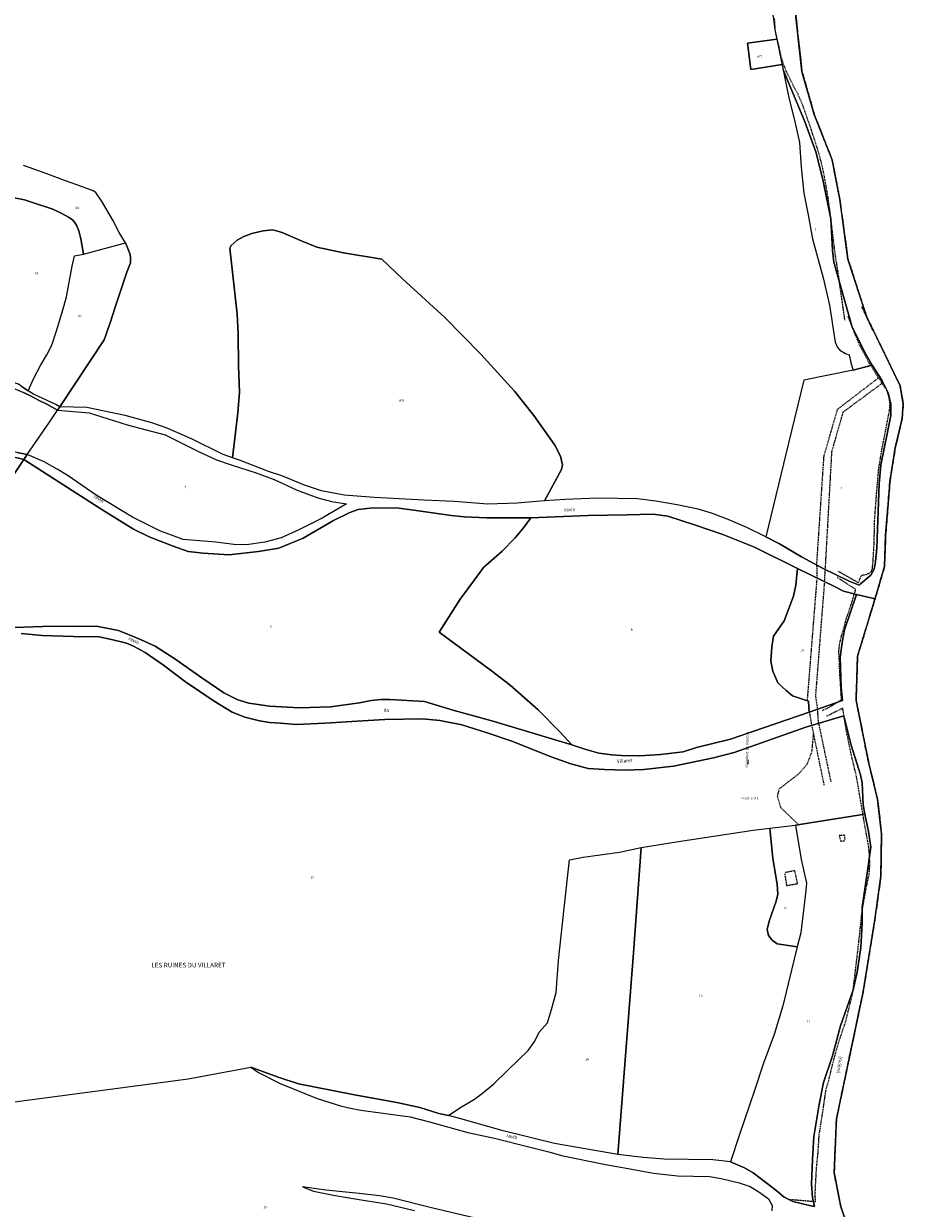
# Model space of a CAD drawing. Units: metres. Extents: x 1028004 to 1032199, y 6326230 to 6332852.
# Drawn here: x 1030909 to 1031669, y 6329853 to 6330877 of the extents above; entities that cross this region are included whole.
import ezdxf
from ezdxf.enums import TextEntityAlignment as Align

# ---------------------------------------------------------------- set-up
doc = ezdxf.new("R2010")
doc.units = ezdxf.units.M
for name, pattern in [('TOPO1', [1, 0.6, -0.4]), ('TOPO2', [2.4, 2, -0.4]), ('TOPO5', [5.4, 3, -1, 0.4, -1])]:
    doc.linetypes.add(name, pattern=pattern)
for name, color, linetype in [('ig_cad_cote_alti', 37, 'CONTINUOUS'), ('ig_cad_detail_lineaire', 252, 'TOPO1'), ('ig_cad_divers_texte', 8, 'CONTINUOUS'), ('ig_cad_hydro', 140, 'CONTINUOUS'), ('ig_cad_lieudit_texte', 210, 'CONTINUOUS'), ('ig_cad_limcom', 1, 'TOPO5'), ('ig_cad_parcel', 3, 'CONTINUOUS'), ('ig_cad_parcel_num', 3, 'CONTINUOUS'), ('ig_cad_section', 20, 'TOPO2')]:
    doc.layers.add(name, color=color, linetype=linetype)
doc.styles.add('Times New Roman', font='times.ttf')

msp = doc.modelspace()

# ---------------------------------------------------------------- linework, layer by layer
at = {"layer": 'ig_cad_detail_lineaire'}
for points in [[(1031644.89, 6330379.43), (1031653.09, 6330407.38), (1031654.11, 6330434.58), (1031657.88, 6330481.8), (1031662.46, 6330510.12), (1031668.31, 6330535.14), (1031669.36, 6330547.87), (1031666.53, 6330563.85), (1031637.44, 6330623.88), (1031621.5, 6330673.22), (1031614.42, 6330725.1), (1031607.82, 6330759.09), (1031592.41, 6330798.22), (1031581.78, 6330835.47), (1031573.23, 6330912.14)], [(1031618.95, 6330620.41), (1031615.6, 6330643.26), (1031614.32, 6330651.75), (1031613.56, 6330658.05), (1031610.58, 6330676.96), (1031608.7, 6330692.05), (1031605.97, 6330714.7), (1031604.41, 6330726.35), (1031601.22, 6330744.4), (1031598.94, 6330755.23), (1031595.59, 6330767.42), (1031591.88, 6330778.65), (1031589.69, 6330785.58), (1031588.6, 6330789.02), (1031586.3, 6330794.98), (1031584.66, 6330800.25), (1031582.75, 6330805.38), (1031581.1, 6330809.29), (1031578.11, 6330816.23), (1031575.99, 6330819.83), (1031573.23, 6330825.23), (1031567.92, 6330836.37), (1031565.82, 6330841.8), (1031564.8, 6330844.63), (1031563.88, 6330847.58), (1031561.84, 6330857.44), (1031559.1, 6330868.36), (1031558.66, 6330871.85), (1031558.07, 6330881.27)], [(1031613.06, 6330403.38), (1031630.72, 6330393.34), (1031632.57, 6330398.62), (1031633.66, 6330399.98), (1031637.58, 6330400.59), (1031639.91, 6330401.71), (1031641.74, 6330403.05), (1031642.59, 6330405.39), (1031643.31, 6330412.86), (1031644.22, 6330428.34), (1031644.49, 6330446.25), (1031646.35, 6330471.13), (1031648.2, 6330492.32), (1031650.62, 6330507.01), (1031655.22, 6330530.79), (1031657.41, 6330541.93), (1031657.89, 6330547.93), (1031657.13, 6330553.56), (1031655.1, 6330559.75), (1031646.81, 6330572.28), (1031639.74, 6330583.59), (1031631.94, 6330598.26), (1031627.91, 6330607.63), (1031621.55, 6330623.88)], [(1031636.1, 6330626.23), (1031633.53, 6330631.79), (1031642.84, 6330611.48)], [(1031594.46, 6330407.54), (1031600.81, 6330502.66), (1031612.53, 6330543.35), (1031648.54, 6330570.98)], [(1031651.83, 6330566.39), (1031617.13, 6330540.74), (1031607.36, 6330506.61), (1031601.69, 6330404.93)], [(1031594.49, 6330408.6), (1031594.52, 6330397.32)], [(1031601.63, 6330404.78), (1031601.05, 6330394.41)], [(1031594.49, 6330395.74), (1031586.2, 6330291.43)], [(1031601.06, 6330393.13), (1031593.4, 6330295.39), (1031595.08, 6330283.92)], [(1031599.61, 6330283.03), (1031605.28, 6330285.79), (1031615.95, 6330292.17), (1031614.43, 6330316.28), (1031614, 6330327.65), (1031613.6, 6330334.21), (1031614.46, 6330341.18), (1031616.02, 6330347.69), (1031620.39, 6330362.88), (1031624.78, 6330375.88), (1031628.28, 6330387.55), (1031612.3, 6330397.9)], [(1031641.62, 6329738.69), (1031640.93, 6329757.33), (1031634.16, 6329798.15), (1031620.71, 6329838.54), (1031615.26, 6329854.16), (1031609.64, 6329883.23), (1031611.55, 6329929.66), (1031634.57, 6330039.22), (1031644.63, 6330101.24), (1031649.98, 6330139.61), (1031650.52, 6330176.41), (1031647.04, 6330206.38), (1031639.23, 6330238.67), (1031628.56, 6330291.91), (1031629.83, 6330329.99), (1031644.89, 6330379.43)], [(1031571.17, 6329860.27), (1031593.42, 6329858.4), (1031593.16, 6329865.57), (1031594.31, 6329887.1), (1031595.72, 6329900.73), (1031596.61, 6329915.64), (1031600, 6329937.27), (1031602.48, 6329954.73), (1031604.75, 6329962.39), (1031608.74, 6329978.92), (1031613.36, 6329995.58), (1031617.48, 6330007.74), (1031619.53, 6330013.63), (1031624.6, 6330034.26), (1031625.93, 6330040.5), (1031629.24, 6330067.99), (1031631.93, 6330091.72), (1031633.81, 6330109.53), (1031637.32, 6330129.38), (1031639.99, 6330142.01), (1031640.46, 6330150.14), (1031640.05, 6330158.85), (1031639.4, 6330165.71), (1031636.06, 6330183.57), (1031633.76, 6330197.59), (1031631.48, 6330210.9), (1031628.7, 6330226.77), (1031624.5, 6330244.27), (1031620.01, 6330266.08), (1031617.06, 6330284.9), (1031602.53, 6330277.67)], [(1031588.09, 6330281.74), (1031590.1, 6330269.66)], [(1031594.99, 6330284.44), (1031595.86, 6330271.65)], [(1031590.18, 6330269.8), (1031600.8, 6330218.01)], [(1031596.09, 6330271.78), (1031606.69, 6330221.3)], [(1031591.47, 6330262.46), (1031590.19, 6330247.32), (1031585.94, 6330236.14), (1031578.72, 6330227.91), (1031561.98, 6330215.05), (1031560.35, 6330208.79), (1031563.34, 6330198.94), (1031579.15, 6330183.85)], [(1031535.21, 6330240.23), (1031534.93, 6330236.47)], [(1031618.96, 6330171.12), (1031618.63, 6330175.06), (1031614.03, 6330174.72)], [(1031614.03, 6330174.39), (1031615.35, 6330169.79), (1031618.97, 6330170.46)], [(1031577.94, 6330133.22), (1031575.62, 6330144.39), (1031567.07, 6330142.72)], [(1031566.75, 6330142.07), (1031568.42, 6330131.55), (1031577.94, 6330133.22)]]:
    msp.add_lwpolyline(points, dxfattribs=at)
at = {"layer": 'ig_cad_hydro'}
for points in [[(1031555.5, 6330893.57), (1031558.31, 6330871.71), (1031565.61, 6330836.91), (1031584, 6330792.79), (1031593.69, 6330765.77), (1031599.85, 6330741.89), (1031606.59, 6330708.01), (1031608.29, 6330680.88), (1031609.43, 6330670.52), (1031625.29, 6330614.32), (1031636.98, 6330591.1), (1031642.56, 6330581.48), (1031650.73, 6330568.53), (1031656.3, 6330557.43), (1031658.55, 6330547.62), (1031658.57, 6330537.99), (1031649.96, 6330495.1), (1031648.52, 6330478.8), (1031646.6, 6330423.52), (1031645.34, 6330411.47), (1031644.24, 6330404.99), (1031641.3, 6330399.98), (1031632.42, 6330392.36), (1031631.13, 6330391.25), (1031622.42, 6330394.75), (1031599.63, 6330406), (1031581.47, 6330415.77), (1031562.38, 6330426.85), (1031550.6, 6330433.05), (1031533.98, 6330441.16), (1031518.05, 6330447.97), (1031503.59, 6330453.5), (1031491.92, 6330456.99), (1031473.96, 6330460.84), (1031455.45, 6330463.95), (1031439.71, 6330465.95), (1031405.1, 6330466.43), (1031376.91, 6330465.45), (1031359.15, 6330464.11), (1031335.65, 6330462.03), (1031310.1, 6330461.22), (1031281.04, 6330463.56), (1031254.93, 6330464.81), (1031212.14, 6330466.93), (1031185.85, 6330469.1), (1031166.4, 6330472.95), (1031151.59, 6330477.73), (1031131.95, 6330485.83), (1031120.62, 6330489.43), (1031095.42, 6330499.19), (1031089.5, 6330501.4), (1031081.34, 6330504.35), (1031054.66, 6330517.44), (1031032.99, 6330527.03), (1031019.64, 6330531.63), (1030996.68, 6330538.06), (1030963.41, 6330544.81), (1030940.13, 6330545.34), (1030938.18, 6330542.55), (1030965.64, 6330540.37), (1030998.43, 6330529.88), (1031031.21, 6330521.25), (1031060, 6330506.75), (1031075.75, 6330499.74), (1031088.16, 6330495.33), (1031109.83, 6330488.33), (1031125.39, 6330482.63), (1031145.22, 6330473.41), (1031163.19, 6330466.78), (1031175.15, 6330463.52), (1031187.93, 6330461.52), (1031167.04, 6330449.06), (1031146.7, 6330439.19), (1031131.54, 6330432.31), (1031117.29, 6330428.39), (1031101.65, 6330426.17), (1031090.73, 6330426.34), (1031075.17, 6330428.52), (1031046.66, 6330430.68), (1031026.65, 6330438.22), (1031003.05, 6330449.96), (1030971.55, 6330469.15), (1030947.26, 6330485.77), (1030937.82, 6330491.68), (1030926.51, 6330497.77), (1030912.07, 6330504.25), (1030909.15, 6330499.86), (1030977.32, 6330456.21), (1031003.77, 6330439.62), (1031017.47, 6330433.17), (1031038.04, 6330425.07), (1031051.01, 6330420.28), (1031063.97, 6330418.83), (1031086.19, 6330417.4), (1031111.99, 6330420.43), (1031129.58, 6330423.24), (1031150.66, 6330432), (1031176.72, 6330447.25), (1031190.77, 6330454.13), (1031197.99, 6330456.56), (1031211.01, 6330458.22), (1031233.22, 6330457.9), (1031248.21, 6330455.71), (1031278.58, 6330451.52), (1031289.69, 6330450.43), (1031309.12, 6330449.37), (1031347.32, 6330449.46), (1031396.74, 6330451.61), (1031430.51, 6330452.05), (1031453.09, 6330452.66), (1031465.68, 6330451.02), (1031488.83, 6330443.48), (1031513.28, 6330435.19), (1031540.76, 6330424.02), (1031577.83, 6330405.58), (1031610.43, 6330389.91), (1031617.66, 6330386.04), (1031628.77, 6330383.09), (1031644.89, 6330379.43), (1031653.09, 6330407.38), (1031654.11, 6330434.58), (1031657.88, 6330481.8), (1031662.46, 6330510.12), (1031668.31, 6330535.14), (1031669.36, 6330547.87), (1031666.53, 6330563.85), (1031637.44, 6330623.88), (1031621.5, 6330673.22), (1031614.42, 6330725.1), (1031607.82, 6330759.09), (1031592.41, 6330798.22), (1031581.78, 6330835.47), (1031573.23, 6330912.14)], [(1031620.71, 6329838.54), (1031615.26, 6329854.16), (1031609.64, 6329883.23), (1031611.55, 6329929.66), (1031634.57, 6330039.22), (1031644.63, 6330101.24), (1031649.98, 6330139.61), (1031650.52, 6330176.41), (1031647.04, 6330206.38), (1031639.23, 6330238.67), (1031628.56, 6330291.91), (1031629.83, 6330329.99), (1031644.89, 6330379.43), (1031628.77, 6330383.09), (1031618.48, 6330352.7), (1031616.84, 6330343.53), (1031614.65, 6330329.08), (1031615.63, 6330302.6), (1031616.76, 6330291.67), (1031588.1, 6330281.6), (1031520.03, 6330258.21), (1031490.61, 6330250.91), (1031478.91, 6330247.23), (1031459.48, 6330244.77), (1031441.54, 6330243.81), (1031425.61, 6330243.96), (1031417.28, 6330244.5), (1031406.18, 6330246.14), (1031394.04, 6330249.4), (1031382.74, 6330253.08), (1031313.52, 6330274.02), (1031281.1, 6330283.03), (1031255.54, 6330290.56), (1031225.55, 6330292.53), (1031217.58, 6330292.31), (1031209.43, 6330291.55), (1031199.25, 6330289.49), (1031174.28, 6330286.1), (1031147.26, 6330285.11), (1031121.52, 6330286.53), (1031103.56, 6330289.27), (1031094.12, 6330292.03), (1031082.07, 6330298.12), (1031063.07, 6330311.15), (1031039.71, 6330327.58), (1031022.46, 6330338.66), (1031008.02, 6330345.29), (1030990.79, 6330351.93), (1030973.19, 6330355.41), (1030954.08, 6330355.89), (1030925.58, 6330355.45), (1030892.64, 6330354.27)], [(1030906.71, 6330349.49), (1030924.86, 6330347.68), (1030951.88, 6330346.99), (1030974.28, 6330346.67), (1030984.84, 6330344.29), (1030997.8, 6330341.17), (1031003.94, 6330338.49), (1031013.95, 6330332.96), (1031029.7, 6330322.06), (1031048.81, 6330307.65), (1031073.46, 6330290.86), (1031089.21, 6330281.44), (1031100.14, 6330277.02), (1031112.74, 6330274.09), (1031121.4, 6330272.64), (1031130.84, 6330271.92), (1031144.36, 6330270.83), (1031169.53, 6330271.82), (1031197.11, 6330273.55), (1031221.19, 6330275.1), (1031253.59, 6330275.74), (1031268.77, 6330274.28), (1031287.84, 6330270.43), (1031309.51, 6330263.63), (1031331.82, 6330256.14), (1031364.06, 6330243.25), (1031382.03, 6330236.8), (1031396.84, 6330232.76), (1031410.91, 6330231.86), (1031429.05, 6330231.35), (1031445.15, 6330231.94), (1031470.59, 6330234.78), (1031505.17, 6330242.07), (1031523.08, 6330246.72), (1031585.03, 6330268.35), (1031618.07, 6330278.42), (1031624.42, 6330252.87), (1031632.44, 6330227.33), (1031633.76, 6330220.29), (1031634.74, 6330201.48), (1031636.24, 6330193.15), (1031639.26, 6330178.34), (1031641.3, 6330164.78), (1031637.97, 6330140.2), (1031633.91, 6330112.93), (1031633.84, 6330098.84), (1031632.71, 6330077.97), (1031629.39, 6330056.66), (1031626.04, 6330041.39), (1031614.99, 6330010.33), (1031608.08, 6329984.42), (1031600.41, 6329961.41), (1031596.54, 6329942.2), (1031592.07, 6329914.46), (1031590.74, 6329894.64), (1031589.94, 6329873.24), (1031590.82, 6329861.85), (1031592.53, 6329854.12), (1031588.19, 6329854.85), (1031573.99, 6329858.42), (1031566.36, 6329862.11), (1031560.63, 6329866.97), (1031552.78, 6329873), (1031539.58, 6329883.11), (1031531.95, 6329887.64), (1031519.87, 6329892.7), (1031504.82, 6329894.47), (1031462.56, 6329895.02), (1031444.55, 6329896.56), (1031422.52, 6329898.95), (1031367.82, 6329908.57), (1031323.49, 6329919.36), (1031286.83, 6329929.88), (1031276.25, 6329932.64), (1031267.88, 6329934.54), (1031251.46, 6329939.69), (1031231.54, 6329943.99), (1031194.79, 6329950.68), (1031175.83, 6329954.46), (1031146.59, 6329960.01), (1031129.01, 6329965.8), (1031114.67, 6329971.04), (1031105.3, 6329974.55), (1031111.82, 6329969.87), (1031130.59, 6329960.47), (1031162.6, 6329947.3), (1031182.85, 6329941.09), (1031191.32, 6329939.21), (1031200.36, 6329937.23), (1031243.15, 6329931.59), (1031259.79, 6329927.18), (1031292.89, 6329918.07), (1031315.88, 6329913.03), (1031345.71, 6329905.7), (1031362.87, 6329901.38), (1031374, 6329898.23), (1031411.94, 6329890.26), (1031431.55, 6329886.83), (1031453.28, 6329882.85), (1031474.04, 6329880.56), (1031501.9, 6329879.99), (1031511.97, 6329878.31), (1031527.58, 6329874.55), (1031536.9, 6329871.5), (1031545.29, 6329866.11), (1031552.71, 6329860.72), (1031556, 6329854.79), (1031555.8, 6329850.24)], [(1031299.32, 6329844.09), (1031261.59, 6329853.01), (1031228.2, 6329861.38), (1031216.54, 6329863.15), (1031199.06, 6329865.34), (1031170.03, 6329868.24), (1031149.96, 6329871.05), (1031159.61, 6329867.36), (1031178.16, 6329863.58), (1031198.95, 6329860.05), (1031222.47, 6329856.4), (1031246.73, 6329850.52)]]:
    msp.add_lwpolyline(points, dxfattribs=at)
for points in [[(1030938.18, 6330542.55), (1030940.13, 6330545.34), (1030936.7, 6330547.43), (1030917.46, 6330556.51), (1030912.78, 6330559.2), (1030907.58, 6330562.84), (1030904.43, 6330565.04), (1030897.8, 6330567.4), (1030889.74, 6330570.81), (1030882.94, 6330574.72), (1030880.34, 6330570.74), (1030897.26, 6330562.76), (1030908.71, 6330557.7), (1030915.5, 6330554.57), (1030921.69, 6330551.1), (1030928.99, 6330547.64)], [(1030909.15, 6330499.86), (1030912.07, 6330504.25), (1030903.15, 6330505.99), (1030894.37, 6330508.02), (1030884.2, 6330509.75), (1030864.98, 6330511.65), (1030849.96, 6330513.82), (1030826.32, 6330516.76), (1030825.67, 6330511.22), (1030842.63, 6330506.67), (1030848.55, 6330505.69), (1030857.22, 6330505.54), (1030863.57, 6330505.29), (1030869.09, 6330504.85), (1030879.09, 6330503.05), (1030891.63, 6330502.97), (1030902.12, 6330501.77)]]:
    msp.add_lwpolyline(points, close=True, dxfattribs=at)
at = {"layer": 'ig_cad_limcom'}
msp.add_lwpolyline([(1031620.71, 6329838.54), (1031615.26, 6329854.16), (1031609.64, 6329883.23), (1031611.55, 6329929.66), (1031634.57, 6330039.22), (1031644.63, 6330101.24), (1031649.98, 6330139.61), (1031650.52, 6330176.41), (1031647.04, 6330206.38), (1031639.23, 6330238.67), (1031628.56, 6330291.91), (1031629.83, 6330329.99), (1031644.89, 6330379.43), (1031653.09, 6330407.38), (1031654.11, 6330434.58), (1031657.88, 6330481.8), (1031662.46, 6330510.12), (1031668.31, 6330535.14), (1031669.36, 6330547.87), (1031666.53, 6330563.85), (1031637.44, 6330623.88), (1031621.5, 6330673.22), (1031614.42, 6330725.1), (1031607.82, 6330759.09), (1031592.41, 6330798.22), (1031581.78, 6330835.47), (1031573.23, 6330912.14)], dxfattribs=at)
msp.add_lwpolyline([(1031620.71, 6329838.54), (1031615.26, 6329854.16), (1031609.64, 6329883.23), (1031611.55, 6329929.66), (1031634.57, 6330039.22), (1031644.63, 6330101.24), (1031649.98, 6330139.61), (1031650.52, 6330176.41), (1031647.04, 6330206.38), (1031639.23, 6330238.67), (1031628.56, 6330291.91), (1031629.83, 6330329.99), (1031644.89, 6330379.43), (1031653.09, 6330407.38), (1031654.11, 6330434.58), (1031657.88, 6330481.8), (1031662.46, 6330510.12), (1031668.31, 6330535.14), (1031669.36, 6330547.87), (1031666.53, 6330563.85), (1031637.44, 6330623.88), (1031621.5, 6330673.22), (1031614.42, 6330725.1), (1031607.82, 6330759.09), (1031592.41, 6330798.22), (1031581.78, 6330835.47), (1031573.23, 6330912.14)], dxfattribs=at)
msp.add_lwpolyline([(1031620.71, 6329838.54), (1031615.26, 6329854.16), (1031609.64, 6329883.23), (1031611.55, 6329929.66), (1031634.57, 6330039.22), (1031644.63, 6330101.24), (1031649.98, 6330139.61), (1031650.52, 6330176.41), (1031647.04, 6330206.38), (1031639.23, 6330238.67), (1031628.56, 6330291.91), (1031629.83, 6330329.99), (1031644.89, 6330379.43), (1031653.09, 6330407.38), (1031654.11, 6330434.58), (1031657.88, 6330481.8), (1031662.46, 6330510.12), (1031668.31, 6330535.14), (1031669.36, 6330547.87), (1031666.53, 6330563.85), (1031637.44, 6330623.88), (1031621.5, 6330673.22), (1031614.42, 6330725.1), (1031607.82, 6330759.09), (1031592.41, 6330798.22), (1031581.78, 6330835.47), (1031573.23, 6330912.14)], dxfattribs=at)
msp.add_lwpolyline([(1031620.71, 6329838.54), (1031615.26, 6329854.16), (1031609.64, 6329883.23), (1031611.55, 6329929.66), (1031634.57, 6330039.22), (1031644.63, 6330101.24), (1031649.98, 6330139.61), (1031650.52, 6330176.41), (1031647.04, 6330206.38), (1031639.23, 6330238.67), (1031628.56, 6330291.91), (1031629.83, 6330329.99), (1031644.89, 6330379.43), (1031653.09, 6330407.38), (1031654.11, 6330434.58), (1031657.88, 6330481.8), (1031662.46, 6330510.12), (1031668.31, 6330535.14), (1031669.36, 6330547.87), (1031666.53, 6330563.85), (1031637.44, 6330623.88), (1031621.5, 6330673.22), (1031614.42, 6330725.1), (1031607.82, 6330759.09), (1031592.41, 6330798.22), (1031581.78, 6330835.47), (1031573.23, 6330912.14)], dxfattribs=at)
msp.add_lwpolyline([(1031620.71, 6329838.54), (1031615.26, 6329854.16), (1031609.64, 6329883.23), (1031611.55, 6329929.66), (1031634.57, 6330039.22), (1031644.63, 6330101.24), (1031649.98, 6330139.61), (1031650.52, 6330176.41), (1031647.04, 6330206.38), (1031639.23, 6330238.67), (1031628.56, 6330291.91), (1031629.83, 6330329.99), (1031644.89, 6330379.43), (1031653.09, 6330407.38), (1031654.11, 6330434.58), (1031657.88, 6330481.8), (1031662.46, 6330510.12), (1031668.31, 6330535.14), (1031669.36, 6330547.87), (1031666.53, 6330563.85), (1031637.44, 6330623.88), (1031621.5, 6330673.22), (1031614.42, 6330725.1), (1031607.82, 6330759.09), (1031592.41, 6330798.22), (1031581.78, 6330835.47), (1031573.23, 6330912.14)], dxfattribs=at)
msp.add_lwpolyline([(1031620.71, 6329838.54), (1031615.26, 6329854.16), (1031609.64, 6329883.23), (1031611.55, 6329929.66), (1031634.57, 6330039.22), (1031644.63, 6330101.24), (1031649.98, 6330139.61), (1031650.52, 6330176.41), (1031647.04, 6330206.38), (1031639.23, 6330238.67), (1031628.56, 6330291.91), (1031629.83, 6330329.99), (1031644.89, 6330379.43), (1031653.09, 6330407.38), (1031654.11, 6330434.58), (1031657.88, 6330481.8), (1031662.46, 6330510.12), (1031668.31, 6330535.14), (1031669.36, 6330547.87), (1031666.53, 6330563.85), (1031637.44, 6330623.88), (1031621.5, 6330673.22), (1031614.42, 6330725.1), (1031607.82, 6330759.09), (1031592.41, 6330798.22), (1031581.78, 6330835.47), (1031573.23, 6330912.14)], dxfattribs=at)
msp.add_lwpolyline([(1031620.71, 6329838.54), (1031615.26, 6329854.16), (1031609.64, 6329883.23), (1031611.55, 6329929.66), (1031634.57, 6330039.22), (1031644.63, 6330101.24), (1031649.98, 6330139.61), (1031650.52, 6330176.41), (1031647.04, 6330206.38), (1031639.23, 6330238.67), (1031628.56, 6330291.91), (1031629.83, 6330329.99), (1031644.89, 6330379.43), (1031653.09, 6330407.38), (1031654.11, 6330434.58), (1031657.88, 6330481.8), (1031662.46, 6330510.12), (1031668.31, 6330535.14), (1031669.36, 6330547.87), (1031666.53, 6330563.85), (1031637.44, 6330623.88), (1031621.5, 6330673.22), (1031614.42, 6330725.1), (1031607.82, 6330759.09), (1031592.41, 6330798.22), (1031581.78, 6330835.47), (1031573.23, 6330912.14)], dxfattribs=at)
msp.add_lwpolyline([(1031620.71, 6329838.54), (1031615.26, 6329854.16), (1031609.64, 6329883.23), (1031611.55, 6329929.66), (1031634.57, 6330039.22), (1031644.63, 6330101.24), (1031649.98, 6330139.61), (1031650.52, 6330176.41), (1031647.04, 6330206.38), (1031639.23, 6330238.67), (1031628.56, 6330291.91), (1031629.83, 6330329.99), (1031644.89, 6330379.43), (1031653.09, 6330407.38), (1031654.11, 6330434.58), (1031657.88, 6330481.8), (1031662.46, 6330510.12), (1031668.31, 6330535.14), (1031669.36, 6330547.87), (1031666.53, 6330563.85), (1031637.44, 6330623.88), (1031621.5, 6330673.22), (1031614.42, 6330725.1), (1031607.82, 6330759.09), (1031592.41, 6330798.22), (1031581.78, 6330835.47), (1031573.23, 6330912.14)], dxfattribs=at)
msp.add_lwpolyline([(1031620.71, 6329838.54), (1031615.26, 6329854.16), (1031609.64, 6329883.23), (1031611.55, 6329929.66), (1031634.57, 6330039.22), (1031644.63, 6330101.24), (1031649.98, 6330139.61), (1031650.52, 6330176.41), (1031647.04, 6330206.38), (1031639.23, 6330238.67), (1031628.56, 6330291.91), (1031629.83, 6330329.99), (1031644.89, 6330379.43), (1031653.09, 6330407.38), (1031654.11, 6330434.58), (1031657.88, 6330481.8), (1031662.46, 6330510.12), (1031668.31, 6330535.14), (1031669.36, 6330547.87), (1031666.53, 6330563.85), (1031637.44, 6330623.88), (1031621.5, 6330673.22), (1031614.42, 6330725.1), (1031607.82, 6330759.09), (1031592.41, 6330798.22), (1031581.78, 6330835.47), (1031573.23, 6330912.14)], dxfattribs=at)
msp.add_lwpolyline([(1031620.71, 6329838.54), (1031615.26, 6329854.16), (1031609.64, 6329883.23), (1031611.55, 6329929.66), (1031634.57, 6330039.22), (1031644.63, 6330101.24), (1031649.98, 6330139.61), (1031650.52, 6330176.41), (1031647.04, 6330206.38), (1031639.23, 6330238.67), (1031628.56, 6330291.91), (1031629.83, 6330329.99), (1031644.89, 6330379.43), (1031653.09, 6330407.38), (1031654.11, 6330434.58), (1031657.88, 6330481.8), (1031662.46, 6330510.12), (1031668.31, 6330535.14), (1031669.36, 6330547.87), (1031666.53, 6330563.85), (1031637.44, 6330623.88), (1031621.5, 6330673.22), (1031614.42, 6330725.1), (1031607.82, 6330759.09), (1031592.41, 6330798.22), (1031581.78, 6330835.47), (1031573.23, 6330912.14)], dxfattribs=at)
msp.add_lwpolyline([(1031620.71, 6329838.54), (1031615.26, 6329854.16), (1031609.64, 6329883.23), (1031611.55, 6329929.66), (1031634.57, 6330039.22), (1031644.63, 6330101.24), (1031649.98, 6330139.61), (1031650.52, 6330176.41), (1031647.04, 6330206.38), (1031639.23, 6330238.67), (1031628.56, 6330291.91), (1031629.83, 6330329.99), (1031644.89, 6330379.43), (1031653.09, 6330407.38), (1031654.11, 6330434.58), (1031657.88, 6330481.8), (1031662.46, 6330510.12), (1031668.31, 6330535.14), (1031669.36, 6330547.87), (1031666.53, 6330563.85), (1031637.44, 6330623.88), (1031621.5, 6330673.22), (1031614.42, 6330725.1), (1031607.82, 6330759.09), (1031592.41, 6330798.22), (1031581.78, 6330835.47), (1031573.23, 6330912.14)], dxfattribs=at)
msp.add_lwpolyline([(1031620.71, 6329838.54), (1031615.26, 6329854.16), (1031609.64, 6329883.23), (1031611.55, 6329929.66), (1031634.57, 6330039.22), (1031644.63, 6330101.24), (1031649.98, 6330139.61), (1031650.52, 6330176.41), (1031647.04, 6330206.38), (1031639.23, 6330238.67), (1031628.56, 6330291.91), (1031629.83, 6330329.99), (1031644.89, 6330379.43), (1031653.09, 6330407.38), (1031654.11, 6330434.58), (1031657.88, 6330481.8), (1031662.46, 6330510.12), (1031668.31, 6330535.14), (1031669.36, 6330547.87), (1031666.53, 6330563.85), (1031637.44, 6330623.88), (1031621.5, 6330673.22), (1031614.42, 6330725.1), (1031607.82, 6330759.09), (1031592.41, 6330798.22), (1031581.78, 6330835.47), (1031573.23, 6330912.14)], dxfattribs=at)
msp.add_lwpolyline([(1031620.71, 6329838.54), (1031615.26, 6329854.16), (1031609.64, 6329883.23), (1031611.55, 6329929.66), (1031634.57, 6330039.22), (1031644.63, 6330101.24), (1031649.98, 6330139.61), (1031650.52, 6330176.41), (1031647.04, 6330206.38), (1031639.23, 6330238.67), (1031628.56, 6330291.91), (1031629.83, 6330329.99), (1031644.89, 6330379.43), (1031653.09, 6330407.38), (1031654.11, 6330434.58), (1031657.88, 6330481.8), (1031662.46, 6330510.12), (1031668.31, 6330535.14), (1031669.36, 6330547.87), (1031666.53, 6330563.85), (1031637.44, 6330623.88), (1031621.5, 6330673.22), (1031614.42, 6330725.1), (1031607.82, 6330759.09), (1031592.41, 6330798.22), (1031581.78, 6330835.47), (1031573.23, 6330912.14)], dxfattribs=at)
at = {"layer": 'ig_cad_parcel'}
for points in [[(1031555.5, 6330893.57), (1031558.31, 6330871.71), (1031560.08, 6330863.29), (1031534.69, 6330859.75), (1031537.42, 6330836.99), (1031564.67, 6330841.41), (1031565.61, 6330836.91), (1031570.04, 6330814.15), (1031575.82, 6330790.64), (1031579.75, 6330774.07), (1031581.18, 6330752.67), (1031583.35, 6330730.22), (1031586.97, 6330711.56), (1031590.94, 6330690.7), (1031600.12, 6330656.92), (1031605.43, 6330633.3), (1031610.58, 6330601.31), (1031612.39, 6330596.66), (1031614.63, 6330594.33), (1031619.4, 6330591.59), (1031622.47, 6330590.54), (1031623.96, 6330583.55), (1031626.11, 6330577.03), (1031583.5, 6330568.38), (1031570.18, 6330513.95), (1031550.6, 6330433.05), (1031533.98, 6330441.16), (1031518.05, 6330447.97), (1031503.59, 6330453.5), (1031491.92, 6330456.99), (1031473.96, 6330460.84), (1031455.45, 6330463.95), (1031439.71, 6330465.95), (1031405.1, 6330466.43), (1031376.91, 6330465.45), (1031359.15, 6330464.11), (1031373.74, 6330491.23), (1031374.68, 6330495.16), (1031372.97, 6330502.67), (1031368.08, 6330512.24), (1031349.92, 6330538.05), (1031333.25, 6330559), (1031304.12, 6330590.86), (1031272.91, 6330622.57), (1031236.49, 6330655.99), (1031218.55, 6330673.12), (1031185.5, 6330678.45), (1031162.48, 6330683.58), (1031148.17, 6330689.27), (1031132.38, 6330696.12), (1031124.32, 6330698.33), (1031116.06, 6330697.47), (1031106.2, 6330695.32), (1031099.21, 6330692.75), (1031093.5, 6330689.56), (1031088.43, 6330684.99), (1031087.27, 6330682.76), (1031093.43, 6330625.64), (1031094.42, 6330608.9), (1031094.69, 6330581.02), (1031095.59, 6330558.24), (1031094.14, 6330540.22), (1031091.45, 6330518.45), (1031089.5, 6330501.4), (1031081.34, 6330504.35), (1031054.66, 6330517.44), (1031032.99, 6330527.03), (1031019.64, 6330531.63), (1030996.68, 6330538.06), (1030963.41, 6330544.81), (1030940.13, 6330545.34), (1030978.61, 6330603.51), (1030984.09, 6330618.9), (1030987.8, 6330630.82), (1030998.22, 6330661.95), (1031001.28, 6330669.86), (1031001.39, 6330674.17), (1031000.88, 6330677.15), (1030998.83, 6330682.45), (1030996.83, 6330687.09), (1030991.48, 6330696.07), (1030985.87, 6330706.97), (1030976.73, 6330722.7), (1030971.3, 6330730.81), (1030968.92, 6330732.29), (1030954.78, 6330737.4), (1030945.05, 6330740.77), (1030926.64, 6330747.81), (1030908.63, 6330754.07)], [(1030900.8, 6330726.11), (1030909.7, 6330724.31), (1030916.66, 6330722.17), (1030934.13, 6330716.47), (1030942.04, 6330712.68), (1030947.79, 6330709.54), (1030951.12, 6330707.23), (1030952.99, 6330705.18), (1030954.71, 6330702.54), (1030956.49, 6330697.57), (1030958.43, 6330690.61), (1030960.62, 6330677.57), (1030996.83, 6330687.09), (1030991.48, 6330696.07), (1030985.87, 6330706.97), (1030976.73, 6330722.7), (1030971.3, 6330730.81), (1030968.92, 6330732.29), (1030954.78, 6330737.4), (1030945.05, 6330740.77), (1030926.64, 6330747.81), (1030908.63, 6330754.07)], [(1030907.58, 6330562.84), (1030912.78, 6330559.2), (1030917.44, 6330569.76), (1030923.44, 6330581.11), (1030928.83, 6330590.27), (1030932.89, 6330598.18), (1030934.1, 6330601.22), (1030938.63, 6330615.66), (1030943.55, 6330632.21), (1030945.86, 6330640.56), (1030950.83, 6330667.16), (1030952.84, 6330675.89), (1030960.62, 6330677.57), (1030958.43, 6330690.61), (1030956.49, 6330697.57), (1030954.71, 6330702.54), (1030952.99, 6330705.18), (1030951.12, 6330707.23), (1030947.79, 6330709.54), (1030942.04, 6330712.68), (1030934.13, 6330716.47), (1030916.66, 6330722.17), (1030909.7, 6330724.31), (1030900.8, 6330726.11)], [(1030903.15, 6330505.99), (1030912.07, 6330504.25), (1030931.14, 6330532.14), (1030938.18, 6330542.55), (1030928.99, 6330547.64), (1030921.69, 6330551.1), (1030915.5, 6330554.57), (1030908.71, 6330557.7)], [(1030898.63, 6330484.3), (1030909.15, 6330499.86), (1030902.12, 6330501.77)], [(1030892.64, 6330354.27), (1030925.58, 6330355.45), (1030954.08, 6330355.89), (1030973.19, 6330355.41), (1030990.79, 6330351.93), (1031008.02, 6330345.29), (1031022.46, 6330338.66), (1031039.71, 6330327.58), (1031063.07, 6330311.15), (1031082.07, 6330298.12), (1031094.12, 6330292.03), (1031103.56, 6330289.27), (1031121.52, 6330286.53), (1031147.26, 6330285.11), (1031174.28, 6330286.1), (1031199.25, 6330289.49), (1031209.43, 6330291.55), (1031217.58, 6330292.31), (1031225.55, 6330292.53), (1031255.54, 6330290.56), (1031281.1, 6330283.03), (1031313.52, 6330274.02), (1031382.74, 6330253.08), (1031372.34, 6330264.35), (1031353.79, 6330283.39), (1031329.58, 6330304.75), (1031313.45, 6330317.3), (1031268.21, 6330350.55), (1031286.27, 6330379.16), (1031298.63, 6330395.86), (1031306.57, 6330406.43), (1031322.45, 6330420.54), (1031333.71, 6330432.24), (1031341.1, 6330440.96), (1031347.32, 6330449.46), (1031309.12, 6330449.37), (1031289.69, 6330450.43), (1031278.58, 6330451.52), (1031248.21, 6330455.71), (1031233.22, 6330457.9), (1031211.01, 6330458.22), (1031197.99, 6330456.56), (1031190.77, 6330454.13), (1031176.72, 6330447.25), (1031150.66, 6330432), (1031129.58, 6330423.24), (1031111.99, 6330420.43), (1031086.19, 6330417.4), (1031063.97, 6330418.83), (1031051.01, 6330420.28), (1031038.04, 6330425.07), (1031017.47, 6330433.17), (1031003.77, 6330439.62), (1030977.32, 6330456.21), (1030909.15, 6330499.86), (1030898.63, 6330484.3)], [(1030852.74, 6329938.23), (1031051.06, 6329964.5), (1031105.3, 6329974.55), (1031114.67, 6329971.04), (1031129.01, 6329965.8), (1031146.59, 6329960.01), (1031175.83, 6329954.46), (1031194.79, 6329950.68), (1031231.54, 6329943.99), (1031251.46, 6329939.69), (1031267.88, 6329934.54), (1031276.25, 6329932.64), (1031285.98, 6329939.45), (1031298.66, 6329946.9), (1031305.64, 6329952.1), (1031315.16, 6329959.75), (1031327.28, 6329971.7), (1031337, 6329981.04), (1031345.13, 6329989), (1031350.88, 6329996.95), (1031354.56, 6330004.92), (1031361.76, 6330012.9), (1031365.25, 6330024.39), (1031369.29, 6330039.22), (1031371.26, 6330066.82), (1031376.13, 6330112.05), (1031380.66, 6330153.93), (1031392.69, 6330155.99), (1031424.15, 6330160.51), (1031442.65, 6330164.44), (1031475.02, 6330169.51), (1031539.65, 6330179.41), (1031554.08, 6330181.11), (1031576.28, 6330183.76), (1031636.24, 6330193.15), (1031634.74, 6330201.48), (1031633.76, 6330220.29), (1031632.44, 6330227.33), (1031624.42, 6330252.87), (1031618.07, 6330278.42), (1031585.03, 6330268.35), (1031523.08, 6330246.72), (1031505.17, 6330242.07), (1031470.59, 6330234.78), (1031445.15, 6330231.94), (1031429.05, 6330231.35), (1031410.91, 6330231.86), (1031396.84, 6330232.76), (1031382.03, 6330236.8), (1031364.06, 6330243.25), (1031331.82, 6330256.14), (1031309.51, 6330263.63), (1031287.84, 6330270.43), (1031268.77, 6330274.28), (1031253.59, 6330275.74), (1031221.19, 6330275.1), (1031197.11, 6330273.55), (1031169.53, 6330271.82), (1031144.36, 6330270.83), (1031130.84, 6330271.92), (1031121.4, 6330272.64), (1031112.74, 6330274.09), (1031100.14, 6330277.02), (1031089.21, 6330281.44), (1031073.46, 6330290.86), (1031048.81, 6330307.65), (1031029.7, 6330322.06), (1031013.95, 6330332.96), (1031003.94, 6330338.49), (1030997.8, 6330341.17), (1030984.84, 6330344.29), (1030974.28, 6330346.67), (1030951.88, 6330346.99), (1030924.86, 6330347.68), (1030906.71, 6330349.49)], [(1030852.74, 6329938.23), (1031051.06, 6329964.5), (1031105.3, 6329974.55), (1031111.82, 6329969.87), (1031130.59, 6329960.47), (1031162.6, 6329947.3), (1031182.85, 6329941.09), (1031191.32, 6329939.21), (1031200.36, 6329937.23), (1031243.15, 6329931.59), (1031259.79, 6329927.18), (1031292.89, 6329918.07), (1031315.88, 6329913.03), (1031345.71, 6329905.7), (1031362.87, 6329901.38), (1031374, 6329898.23), (1031411.94, 6329890.26), (1031431.55, 6329886.83), (1031453.28, 6329882.85), (1031474.04, 6329880.56), (1031501.9, 6329879.99), (1031511.97, 6329878.31), (1031527.58, 6329874.55), (1031536.9, 6329871.5), (1031545.29, 6329866.11), (1031552.71, 6329860.72), (1031556, 6329854.79), (1031555.8, 6329850.24)], [(1031299.32, 6329844.09), (1031261.59, 6329853.01), (1031228.2, 6329861.38), (1031216.54, 6329863.15), (1031199.06, 6329865.34), (1031170.03, 6329868.24), (1031149.96, 6329871.05), (1031159.61, 6329867.36), (1031178.16, 6329863.58), (1031198.95, 6329860.05), (1031222.47, 6329856.4), (1031246.73, 6329850.52)]]:
    msp.add_lwpolyline(points, dxfattribs=at)
for points in [[(1031564.67, 6330841.41), (1031537.42, 6330836.99), (1031534.69, 6330859.75), (1031560.08, 6330863.29)], [(1031565.61, 6330836.91), (1031570.04, 6330814.15), (1031575.82, 6330790.64), (1031579.75, 6330774.07), (1031581.18, 6330752.67), (1031583.35, 6330730.22), (1031586.97, 6330711.56), (1031590.94, 6330690.7), (1031600.12, 6330656.92), (1031605.43, 6330633.3), (1031610.58, 6330601.31), (1031612.39, 6330596.66), (1031614.63, 6330594.33), (1031619.4, 6330591.59), (1031622.47, 6330590.54), (1031623.96, 6330583.55), (1031626.11, 6330577.03), (1031642.56, 6330581.48), (1031636.98, 6330591.1), (1031625.29, 6330614.32), (1031609.43, 6330670.52), (1031608.29, 6330680.88), (1031606.59, 6330708.01), (1031599.85, 6330741.89), (1031593.69, 6330765.77), (1031584, 6330792.79)], [(1031089.5, 6330501.4), (1031091.45, 6330518.45), (1031094.14, 6330540.22), (1031095.59, 6330558.24), (1031094.69, 6330581.02), (1031094.42, 6330608.9), (1031093.43, 6330625.64), (1031087.27, 6330682.76), (1031088.43, 6330684.99), (1031093.5, 6330689.56), (1031099.21, 6330692.75), (1031106.2, 6330695.32), (1031116.06, 6330697.47), (1031124.32, 6330698.33), (1031132.38, 6330696.12), (1031148.17, 6330689.27), (1031162.48, 6330683.58), (1031185.5, 6330678.45), (1031218.55, 6330673.12), (1031236.49, 6330655.99), (1031272.91, 6330622.57), (1031304.12, 6330590.86), (1031333.25, 6330559), (1031349.92, 6330538.05), (1031368.08, 6330512.24), (1031372.97, 6330502.67), (1031374.68, 6330495.16), (1031373.74, 6330491.23), (1031359.15, 6330464.11), (1031335.65, 6330462.03), (1031310.1, 6330461.22), (1031281.04, 6330463.56), (1031254.93, 6330464.81), (1031212.14, 6330466.93), (1031185.85, 6330469.1), (1031166.4, 6330472.95), (1031151.59, 6330477.73), (1031131.95, 6330485.83), (1031120.62, 6330489.43), (1031095.42, 6330499.19)], [(1030996.83, 6330687.09), (1030998.83, 6330682.45), (1031000.88, 6330677.15), (1031001.39, 6330674.17), (1031001.28, 6330669.86), (1030998.22, 6330661.95), (1030987.8, 6330630.82), (1030984.09, 6330618.9), (1030978.61, 6330603.51), (1030940.13, 6330545.34), (1030936.7, 6330547.43), (1030917.46, 6330556.51), (1030912.78, 6330559.2), (1030917.44, 6330569.76), (1030923.44, 6330581.11), (1030928.83, 6330590.27), (1030932.89, 6330598.18), (1030934.1, 6330601.22), (1030938.63, 6330615.66), (1030943.55, 6330632.21), (1030945.86, 6330640.56), (1030950.83, 6330667.16), (1030952.84, 6330675.89), (1030960.62, 6330677.57)], [(1031626.11, 6330577.03), (1031583.5, 6330568.38), (1031570.18, 6330513.95), (1031550.6, 6330433.05), (1031562.38, 6330426.85), (1031581.47, 6330415.77), (1031599.63, 6330406), (1031622.42, 6330394.75), (1031631.13, 6330391.25), (1031632.42, 6330392.36), (1031641.3, 6330399.98), (1031644.24, 6330404.99), (1031645.34, 6330411.47), (1031646.6, 6330423.52), (1031648.52, 6330478.8), (1031649.96, 6330495.1), (1031658.57, 6330537.99), (1031658.55, 6330547.62), (1031656.3, 6330557.43), (1031650.73, 6330568.53), (1031642.56, 6330581.48)], [(1030938.18, 6330542.55), (1030965.64, 6330540.37), (1030998.43, 6330529.88), (1031031.21, 6330521.25), (1031060, 6330506.75), (1031075.75, 6330499.74), (1031088.16, 6330495.33), (1031109.83, 6330488.33), (1031125.39, 6330482.63), (1031145.22, 6330473.41), (1031163.19, 6330466.78), (1031175.15, 6330463.52), (1031187.93, 6330461.52), (1031167.04, 6330449.06), (1031146.7, 6330439.19), (1031131.54, 6330432.31), (1031117.29, 6330428.39), (1031101.65, 6330426.17), (1031090.73, 6330426.34), (1031075.17, 6330428.52), (1031046.66, 6330430.68), (1031026.65, 6330438.22), (1031003.05, 6330449.96), (1030971.55, 6330469.15), (1030947.26, 6330485.77), (1030937.82, 6330491.68), (1030926.51, 6330497.77), (1030912.07, 6330504.25), (1030931.14, 6330532.14)], [(1031347.32, 6330449.46), (1031341.1, 6330440.96), (1031333.71, 6330432.24), (1031322.45, 6330420.54), (1031306.57, 6330406.43), (1031298.63, 6330395.86), (1031286.27, 6330379.16), (1031268.21, 6330350.55), (1031313.45, 6330317.3), (1031329.58, 6330304.75), (1031353.79, 6330283.39), (1031372.34, 6330264.35), (1031382.74, 6330253.08), (1031394.04, 6330249.4), (1031406.18, 6330246.14), (1031417.28, 6330244.5), (1031425.61, 6330243.96), (1031441.54, 6330243.81), (1031459.48, 6330244.77), (1031478.91, 6330247.23), (1031490.61, 6330250.91), (1031520.03, 6330258.21), (1031588.1, 6330281.6), (1031587.34, 6330290.86), (1031573.63, 6330295.46), (1031568.07, 6330300.08), (1031561.03, 6330306.91), (1031556.55, 6330316.92), (1031554.87, 6330325.43), (1031555.77, 6330338.03), (1031557.22, 6330347.29), (1031566.27, 6330360.46), (1031574.37, 6330381.78), (1031576.55, 6330391.32), (1031577.27, 6330400.21), (1031577.83, 6330405.58), (1031540.76, 6330424.02), (1031513.28, 6330435.19), (1031488.83, 6330443.48), (1031465.68, 6330451.02), (1031453.09, 6330452.66), (1031430.51, 6330452.05), (1031396.74, 6330451.61)], [(1031577.83, 6330405.58), (1031577.27, 6330400.21), (1031576.55, 6330391.32), (1031574.37, 6330381.78), (1031566.27, 6330360.46), (1031557.22, 6330347.29), (1031555.77, 6330338.03), (1031554.87, 6330325.43), (1031556.55, 6330316.92), (1031561.03, 6330306.91), (1031568.07, 6330300.08), (1031573.63, 6330295.46), (1031587.34, 6330290.86), (1031588.1, 6330281.6), (1031616.76, 6330291.67), (1031615.63, 6330302.6), (1031614.65, 6330329.08), (1031616.84, 6330343.53), (1031618.48, 6330352.7), (1031628.77, 6330383.09), (1031617.66, 6330386.04), (1031610.43, 6330389.91)], [(1031636.24, 6330193.15), (1031576.28, 6330183.76), (1031581.15, 6330154.04), (1031585.53, 6330133.59), (1031585.23, 6330127.24), (1031580.86, 6330090.68), (1031577.72, 6330078.49), (1031565.12, 6330027.43), (1031557.68, 6330002.72), (1031548.53, 6329978.02), (1031540.45, 6329953.59), (1031527.61, 6329916.36), (1031519.87, 6329892.7), (1031531.95, 6329887.64), (1031539.58, 6329883.11), (1031552.78, 6329873), (1031560.63, 6329866.97), (1031566.36, 6329862.11), (1031573.99, 6329858.42), (1031588.19, 6329854.85), (1031592.53, 6329854.12), (1031590.82, 6329861.85), (1031589.94, 6329873.24), (1031590.74, 6329894.64), (1031592.07, 6329914.46), (1031596.54, 6329942.2), (1031600.41, 6329961.41), (1031608.08, 6329984.42), (1031614.99, 6330010.33), (1031626.04, 6330041.39), (1031629.39, 6330056.66), (1031632.71, 6330077.97), (1031633.84, 6330098.84), (1031633.91, 6330112.93), (1031637.97, 6330140.2), (1031641.3, 6330164.78), (1031639.26, 6330178.34)], [(1031554.08, 6330181.11), (1031576.28, 6330183.76), (1031581.15, 6330154.04), (1031585.53, 6330133.59), (1031585.23, 6330127.24), (1031580.86, 6330090.68), (1031577.72, 6330078.49), (1031560.45, 6330081.2), (1031555.89, 6330084.37), (1031552.7, 6330088.39), (1031551.53, 6330093.47), (1031553.41, 6330100.79), (1031559.52, 6330118.11), (1031560.88, 6330124.05), (1031560.23, 6330132.85), (1031556.69, 6330154.94)], [(1031442.65, 6330164.44), (1031475.02, 6330169.51), (1031539.65, 6330179.41), (1031554.08, 6330181.11), (1031556.69, 6330154.94), (1031560.23, 6330132.85), (1031560.88, 6330124.05), (1031559.52, 6330118.11), (1031553.41, 6330100.79), (1031551.53, 6330093.47), (1031552.7, 6330088.39), (1031555.89, 6330084.37), (1031560.45, 6330081.2), (1031577.72, 6330078.49), (1031565.12, 6330027.43), (1031557.68, 6330002.72), (1031548.53, 6329978.02), (1031540.45, 6329953.59), (1031527.61, 6329916.36), (1031519.87, 6329892.7), (1031504.82, 6329894.47), (1031462.56, 6329895.02), (1031444.55, 6329896.56), (1031422.52, 6329898.95), (1031436.16, 6330073.25)], [(1031276.25, 6329932.64), (1031285.98, 6329939.45), (1031298.66, 6329946.9), (1031305.64, 6329952.1), (1031315.16, 6329959.75), (1031327.28, 6329971.7), (1031337, 6329981.04), (1031345.13, 6329989), (1031350.88, 6329996.95), (1031354.56, 6330004.92), (1031361.76, 6330012.9), (1031365.25, 6330024.39), (1031369.29, 6330039.22), (1031371.26, 6330066.82), (1031376.13, 6330112.05), (1031380.66, 6330153.93), (1031392.69, 6330155.99), (1031424.15, 6330160.51), (1031442.65, 6330164.44), (1031436.16, 6330073.25), (1031422.52, 6329898.95), (1031367.82, 6329908.57), (1031323.49, 6329919.36), (1031286.83, 6329929.88)]]:
    msp.add_lwpolyline(points, close=True, dxfattribs=at)
at = {"layer": 'ig_cad_section'}
msp.add_lwpolyline([(1031573.23, 6330912.14), (1031581.78, 6330835.47), (1031592.41, 6330798.22), (1031607.82, 6330759.09), (1031614.42, 6330725.1), (1031621.5, 6330673.22), (1031637.44, 6330623.88), (1031666.53, 6330563.85), (1031669.36, 6330547.87), (1031668.31, 6330535.14), (1031662.46, 6330510.12), (1031657.88, 6330481.8), (1031654.11, 6330434.58), (1031653.09, 6330407.38), (1031644.89, 6330379.43), (1031629.83, 6330329.99), (1031628.56, 6330291.91), (1031639.23, 6330238.67), (1031647.04, 6330206.38), (1031650.52, 6330176.41), (1031649.98, 6330139.61), (1031644.63, 6330101.24), (1031634.57, 6330039.22), (1031611.55, 6329929.66), (1031609.64, 6329883.23), (1031615.26, 6329854.16), (1031620.71, 6329838.54)], dxfattribs=at)
msp.add_lwpolyline([(1031573.23, 6330912.14), (1031581.78, 6330835.47), (1031592.41, 6330798.22), (1031607.82, 6330759.09), (1031614.42, 6330725.1), (1031621.5, 6330673.22), (1031637.44, 6330623.88), (1031666.53, 6330563.85), (1031669.36, 6330547.87), (1031668.31, 6330535.14), (1031662.46, 6330510.12), (1031657.88, 6330481.8), (1031654.11, 6330434.58), (1031653.09, 6330407.38), (1031644.89, 6330379.43), (1031629.83, 6330329.99), (1031628.56, 6330291.91), (1031639.23, 6330238.67), (1031647.04, 6330206.38), (1031650.52, 6330176.41), (1031649.98, 6330139.61), (1031644.63, 6330101.24), (1031634.57, 6330039.22), (1031611.55, 6329929.66), (1031609.64, 6329883.23), (1031615.26, 6329854.16), (1031620.71, 6329838.54)], dxfattribs=at)
msp.add_lwpolyline([(1031573.23, 6330912.14), (1031581.78, 6330835.47), (1031592.41, 6330798.22), (1031607.82, 6330759.09), (1031614.42, 6330725.1), (1031621.5, 6330673.22), (1031637.44, 6330623.88), (1031666.53, 6330563.85), (1031669.36, 6330547.87), (1031668.31, 6330535.14), (1031662.46, 6330510.12), (1031657.88, 6330481.8), (1031654.11, 6330434.58), (1031653.09, 6330407.38), (1031644.89, 6330379.43), (1031629.83, 6330329.99), (1031628.56, 6330291.91), (1031639.23, 6330238.67), (1031647.04, 6330206.38), (1031650.52, 6330176.41), (1031649.98, 6330139.61), (1031644.63, 6330101.24), (1031634.57, 6330039.22), (1031611.55, 6329929.66), (1031609.64, 6329883.23), (1031615.26, 6329854.16), (1031620.71, 6329838.54)], dxfattribs=at)
msp.add_lwpolyline([(1031573.23, 6330912.14), (1031581.78, 6330835.47), (1031592.41, 6330798.22), (1031607.82, 6330759.09), (1031614.42, 6330725.1), (1031621.5, 6330673.22), (1031637.44, 6330623.88), (1031666.53, 6330563.85), (1031669.36, 6330547.87), (1031668.31, 6330535.14), (1031662.46, 6330510.12), (1031657.88, 6330481.8), (1031654.11, 6330434.58), (1031653.09, 6330407.38), (1031644.89, 6330379.43), (1031629.83, 6330329.99), (1031628.56, 6330291.91), (1031639.23, 6330238.67), (1031647.04, 6330206.38), (1031650.52, 6330176.41), (1031649.98, 6330139.61), (1031644.63, 6330101.24), (1031634.57, 6330039.22), (1031611.55, 6329929.66), (1031609.64, 6329883.23), (1031615.26, 6329854.16), (1031620.71, 6329838.54)], dxfattribs=at)

# ---------------------------------------------------------------- texts
at = {"layer": 'ig_cad_cote_alti', "style": 'Times New Roman'}
msp.add_text('Fenêtre N°1', height=2, dxfattribs=at).set_placement((1031529.21, 6330205.52), align=Align.BOTTOM_LEFT)
at = {"layer": 'ig_cad_divers_texte', "style": 'Times New Roman'}
for s, height, rotation, p in [('ravin', 3, 327.39998, (1030968.46, 6330466.47)), ('ravin', 3, 333.00004, (1030998.77, 6330343.41)), ('du', 3, 2.80001, (1031220.23, 6330280.88)), ('COMMUNE  DE  BAIROLS', 2, 88.70002, (1031535.65, 6330233.6)), ('Villaret', 3, 3.20003, (1031421.87, 6330236.63)), ('(rivière)', 3, 261.40002, (1031612.98, 6329984.22)), ('ravin', 3, 347.60001, (1031325.85, 6329913.22))]:
    msp.add_text(s, height=height, rotation=rotation, dxfattribs=at).set_placement(p, align=Align.BOTTOM_LEFT)
msp.add_text('ravin', height=3, dxfattribs=at).set_placement((1031376.31, 6330454.19), align=Align.BOTTOM_LEFT)
at = {"layer": 'ig_cad_lieudit_texte', "style": 'Times New Roman'}
msp.add_text('LES RUINES DU VILLARET', height=4, dxfattribs=at).set_placement((1031019.32, 6330059.5), align=Align.BOTTOM_LEFT)
at = {"layer": 'ig_cad_parcel_num', "style": 'Times New Roman'}
msp.add_text('877', height=2, rotation=2.49998, dxfattribs=at).set_placement((1031542.98, 6330846.52), align=Align.BOTTOM_LEFT)
for s, p in [('84', (1030953.66, 6330715.97)), ('5', (1031592.71, 6330697.15)), ('82', (1030918.65, 6330659.35)), ('83', (1030955.87, 6330622.32)), ('808', (1031233.24, 6330549.4)), ('7', (1031047.85, 6330474.25)), ('6', (1031615.16, 6330473.63)), ('8', (1031121.75, 6330353.84)), ('9', (1031433.77, 6330351.04)), ('10', (1031580.38, 6330333.42)), ('15', (1031156.94, 6330136.87)), ('12', (1031565.56, 6330110.52)), ('13', (1031492.71, 6330034.75)), ('11', (1031585.65, 6330012.56)), ('14', (1031394.37, 6329979.64)), ('16', (1031116.23, 6329851.92))]:
    msp.add_text(s, height=2, dxfattribs=at).set_placement(p, align=Align.BOTTOM_LEFT)

doc.saveas('drawing.dxf')
